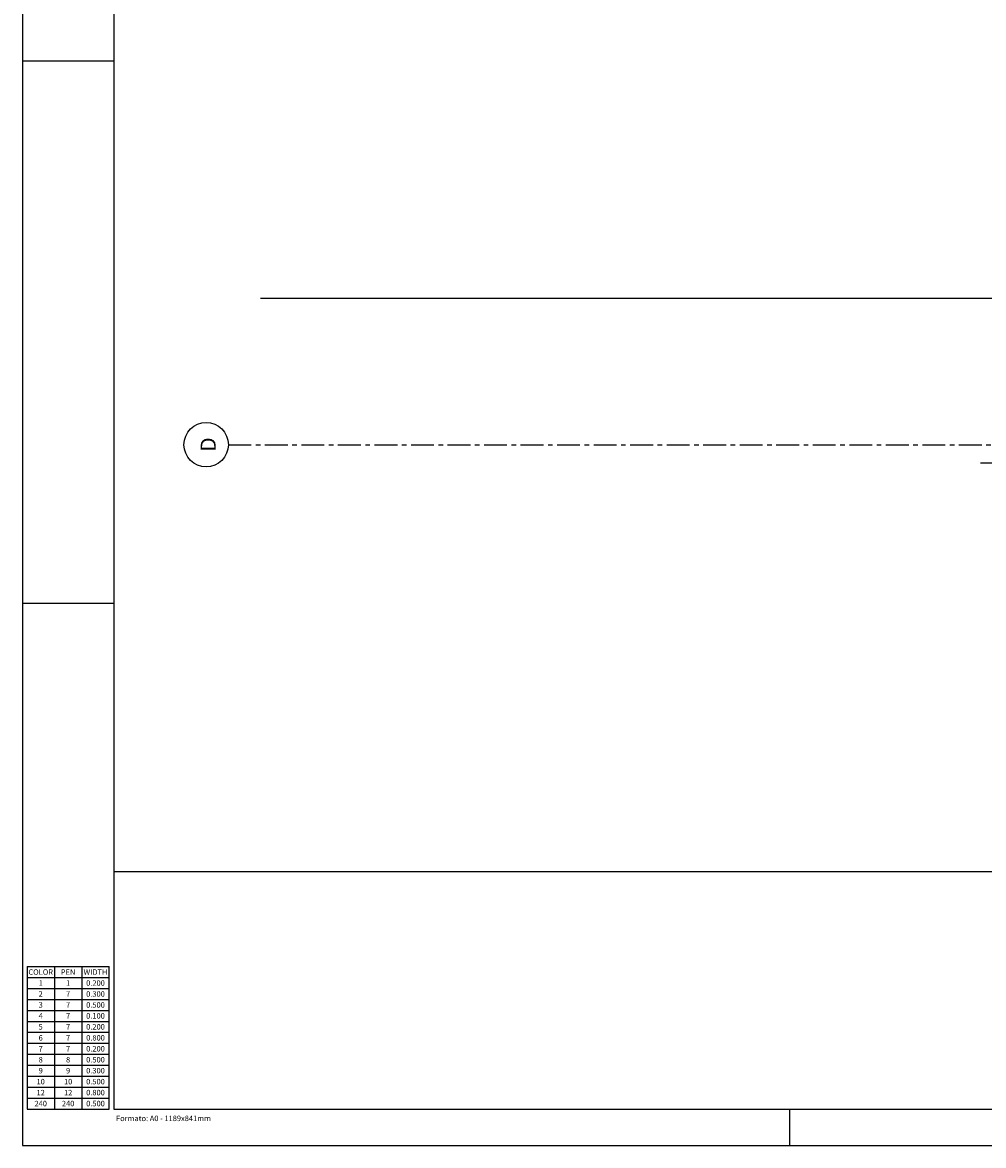
# Model space of a CAD drawing. Extents: x -3912 to 5006, y -3393 to 2914.
# Drawn here: x -3912 to -1938, y -3393 to -1087 of the extents above; entities that cross this region are included whole.
import ezdxf
from ezdxf.enums import TextEntityAlignment as Align

# ---------------------------------------------------------------- set-up
doc = ezdxf.new("R2010")
doc.units = 0
doc.header["$LTSCALE"] = 37.5
doc.header["$MEASUREMENT"] = 0
doc.linetypes.add('CENTER', pattern=[2, 1.25, -0.25, 0.25, -0.25])
for name, color, linetype in [('1', 4, 'CONTINUOUS'), ('2', 2, 'CONTINUOUS'), ('6', 6, 'CONTINUOUS'), ('ARQ', 4, 'CONTINUOUS'), ('EIXOS', 9, 'CENTER'), ('FIACAO', 2, 'CONTINUOUS'), ('TX7', 7, 'CONTINUOUS')]:
    doc.layers.add(name, color=color, linetype=linetype)
doc.styles.add('ROMANS', font='romans.shx', dxfattribs={"height": 11.25})
doc.styles.add('RS-100-125', font='ROMANS.shx', dxfattribs={"height": 0.3125})
doc.styles.add('T20', font='romans.shx', dxfattribs={"height": 50})

# ---------------------------------------------------------------- blocks, each defined once
blk = doc.blocks.new('A0')
at = {"layer": '1', "color": 4}
for p, q in [((100, 397), (125, 397)), ((100, 248.5), (125, 248.5)), ((310, 110), (310, 100))]:
    blk.add_line(p, q, dxfattribs=at)
at = {"layer": '1'}
for p, q in [((101.25, 149), (101.25, 110)), ((101.25, 149), (123.75, 149)), ((108.75, 149), (108.75, 110)), ((116.25, 149), (116.25, 110)), ((123.75, 110), (123.75, 149)), ((101.25, 146), (123.75, 146)), ((101.25, 143), (123.75, 143)), ((101.25, 140), (123.75, 140)), ((101.25, 137), (123.75, 137)), ((101.25, 134), (123.75, 134)), ((101.25, 131), (123.75, 131)), ((101.25, 128), (123.75, 128)), ((101.25, 125), (123.75, 125)), ((101.25, 122), (123.75, 122)), ((101.25, 119), (123.75, 119)), ((101.25, 116), (123.75, 116)), ((101.25, 113), (123.75, 113)), ((101.25, 110), (123.75, 110))]:
    blk.add_line(p, q, dxfattribs=at)
at = {"layer": '2', "color": 2}
for p, q in [((100, 941), (100, 100)), ((100, 100), (1289, 100))]:
    blk.add_line(p, q, dxfattribs=at)
at = {"layer": '6', "color": 6}
for p, q in [((125, 931), (125, 110)), ((125, 110), (1279, 110))]:
    blk.add_line(p, q, dxfattribs=at)
at = {"layer": 'TX7', "style": 'ROMANS'}
for s, p in [('COLOR', (105, 147.5)), ('PEN', (112.5, 147.5)), ('WIDTH', (120, 147.5)), ('1', (105, 144.5)), ('1', (112.5, 144.5)), ('0.200', (120, 144.5)), ('2', (105, 141.5)), ('7', (112.5, 141.5)), ('0.300', (120, 141.5)), ('3', (105, 138.5)), ('7', (112.5, 138.5)), ('0.500', (120, 138.5)), ('4', (105, 135.5)), ('7', (112.5, 135.5)), ('0.100', (120, 135.5)), ('5', (105, 132.5)), ('7', (112.5, 132.5)), ('0.200', (120, 132.5)), ('6', (105, 129.5)), ('7', (112.5, 129.5)), ('0.800', (120, 129.5)), ('7', (105, 126.5)), ('7', (112.5, 126.5)), ('0.200', (120, 126.5)), ('8', (105, 123.5)), ('8', (112.5, 123.5)), ('0.500', (120, 123.5)), ('9', (105, 120.5)), ('9', (112.5, 120.5)), ('0.300', (120, 120.5)), ('10', (105, 117.5)), ('10', (112.5, 117.5)), ('0.500', (120, 117.5)), ('12', (105, 114.5)), ('12', (112.5, 114.5)), ('0.800', (120, 114.5)), ('240', (105, 111.5)), ('240', (112.5, 111.5)), ('0.500', (120, 111.5))]:
    blk.add_text(s, height=1.5, dxfattribs=at).set_placement(p, align=Align.MIDDLE_CENTER)

msp = doc.modelspace()

# ---------------------------------------------------------------- linework, layer by layer
at = {"layer": '2'}
msp.add_line((-3724.1, -2831), (3618.4, -2831), dxfattribs=at)
at = {"layer": 'ARQ', "color": 4}
msp.add_line((3513.7, -1654.3), (-3422.7, -1654.3), dxfattribs=at)
at = {"layer": 'EIXOS', "color": 9, "linetype": 'CENTER'}
msp.add_line((-3488.7, -1954.3), (1994.5, -1954.3), dxfattribs=at)
at = {"layer": 'EIXOS', "color": 9, "linetype": 'Continuous'}
msp.add_circle((-3534.4, -1954.3), 45.6, dxfattribs=at)
at = {"layer": 'FIACAO', "color": 2}
msp.add_line((-1838.5, -1992.5), (-1944.6, -1992.5), dxfattribs=at)

# ---------------------------------------------------------------- block references
at = {"layer": '1', "xscale": 7.5, "yscale": 7.5, "zscale": 7.5}
msp.add_blockref('A0', (-4661.6, -4143.5), dxfattribs=at)

# ---------------------------------------------------------------- texts
at = {"layer": 'EIXOS', "color": 9, "style": 'RS-100-125'}
msp.add_text('D', height=31.2, rotation=90, dxfattribs=at).set_placement((-3514.6, -1968.6))
at = {"layer": 'TX7', "style": 'T20'}
msp.add_text('Formato: A0 - 1189x841mm', height=11.25, dxfattribs=at).set_placement((-3719.5, -3343.3))

doc.saveas('drawing.dxf')
